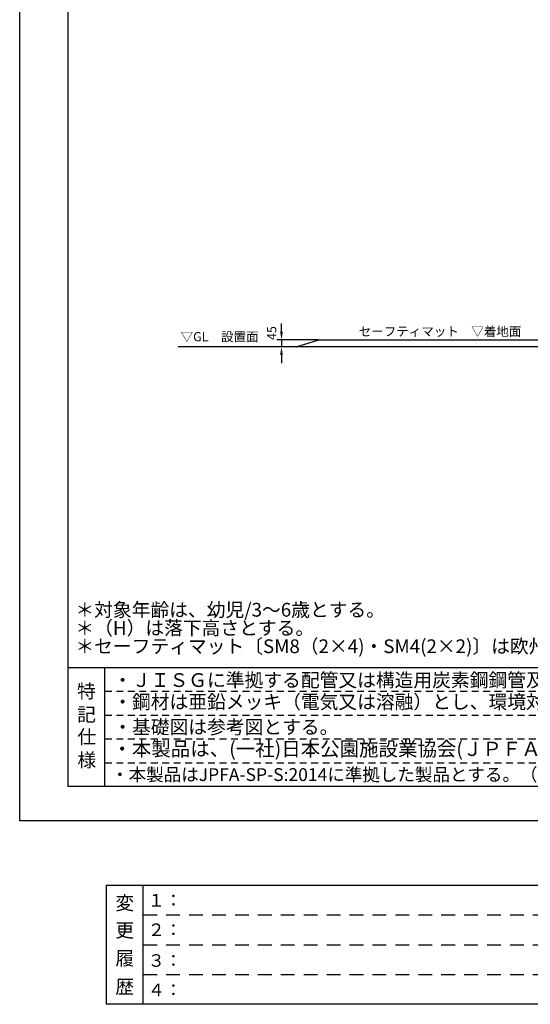
# Model space of a CAD drawing. Extents: x 0 to 12600, y -1201 to 8910.
# Drawn here: x 0 to 3342, y -1201 to 5241 of the extents above; entities that cross this region are included whole.
import ezdxf
from ezdxf.enums import TextEntityAlignment as Align

# ---------------------------------------------------------------- set-up
doc = ezdxf.new("R2010")
doc.units = 0
doc.header["$LTSCALE"] = 30
doc.header["$MEASUREMENT"] = 0
doc.linetypes.add('DIMENSION', pattern=[2e-15, 1e-15, 1e-15])
doc.linetypes.add('HIDS', pattern=[2.5, 1.5, -1])
doc.layers.get('0').update_dxf_attribs({"linetype": 'CONTINUOUS'})
doc.layers.get('Defpoints').update_dxf_attribs({"linetype": 'CONTINUOUS'})
for name, color, linetype in [('3', 4, 'CONTINUOUS'), ('9図面文字', 7, 'CONTINUOUS'), ('9図面枠', 5, 'CONTINUOUS'), ('TEXT_0', 7, 'CONTINUOUS')]:
    doc.layers.add(name, color=color, linetype=linetype)
doc.layers.add('ASKPAPERSIZE', color=7, linetype='CONTINUOUS', plot=False)
doc.layers.add('非表示破線', color=7, linetype='CONTINUOUS', plot=False)
doc.styles.add('STD', font='TXT', dxfattribs={"bigfont": 'BIGFONT'})
doc.styles.add('STYLE1', font='txt')
doc.dimstyles.new('ASKSTANDARD', dxfattribs={"dimscale": 20, "dimtxt": 2, "dimasz": 1.5, "dimexe": 1, "dimexo": 1, "dimgap": 1, "dimtad": 0, "dimdec": 1, "dimdsep": 46, "dimtxsty": 'STD', "dimcen": 0, "dimclrd": 3, "dimclre": 3, "dimclrt": 3, "dimadec": 0, "dimazin": 0, "dimtfac": 0.7, "dimtdec": 1, "dimtix": 1, "dimtmove": 0, "dimatfit": 3, "dimfxl": 1, "dimtvp": 1, "dimtolj": 1, "dimtzin": 0, "dimarcsym": 0})

# ---------------------------------------------------------------- blocks, each defined once
blk = doc.blocks.new('*D17')
at = {"color": 3, "linetype": 'DIMENSION', "lineweight": -2}
blk.add_arc((1496.5, 3100.9), 2456.6, 1.25946, 3.74054, dxfattribs=at)
at = {"color": 3, "linetype": 'DIMENSION'}
for points in [[(3939, 3260.4), (3956.9, 3261.8), (3943.8, 3315)], [(3961.6, 3155), (3943.6, 3154.8), (3953.2, 3100.9)]]:
    blk.add_solid(points, dxfattribs=at)
at = {"layer": 'Defpoints', "color": 0, "linetype": 'DIMENSION'}
for p in [(3873.8, 3308.9), (4141.9, 3332.3), (3949, 3243.7), (1133.5, 3100.9), (4108.5, 3100.9)]:
    blk.add_point(p, dxfattribs=at)
at = {"color": 3, "linetype": 'DIMENSION', "insert": (4012.1, 3172.7), "char_height": 60, "attachment_point": 5, "rotation": 271.63573, "style": 'STD'}
blk.add_mtext('\\A1;*5°', dxfattribs=at)
blk = doc.blocks.new('*D96')
at = {"color": 3, "linetype": 'DIMENSION', "lineweight": -2}
for p, q in [((1713.1, 3199.9), (1713.1, 3253.9)), ((1955.5, 3145.9), (1683.1, 3145.9)), ((1812.2, 3100.9), (1683.1, 3100.9)), ((1713.1, 3145.9), (1713.1, 3100.9)), ((1713.1, 3046.9), (1713.1, 2992.9))]:
    blk.add_line(p, q, dxfattribs=at)
at = {"color": 3, "linetype": 'DIMENSION'}
for points in [[(1704.1, 3199.9), (1722.1, 3199.9), (1713.1, 3145.9)], [(1704.1, 3046.9), (1722.1, 3046.9), (1713.1, 3100.9)]]:
    blk.add_solid(points, dxfattribs=at)
at = {"layer": 'Defpoints', "color": 0, "linetype": 'DIMENSION'}
for p in [(1713.1, 3100.9), (1842.2, 3100.9), (1985.5, 3145.9)]:
    blk.add_point(p, dxfattribs=at)
at = {"color": 3, "linetype": 'DIMENSION', "insert": (1649.3, 3190.6), "char_height": 60, "attachment_point": 5, "rotation": 90, "style": 'STD'}
blk.add_mtext('\\A1;45', dxfattribs=at)

msp = doc.modelspace()

# ---------------------------------------------------------------- linework, layer by layer
at = {"color": 7, "linetype": 'Continuous'}
msp.add_line((4108.535, 3100.867), (1036.665, 3100.867), dxfattribs=at)
at = {"color": 7}
for p, q in [((1808.535, 3100.867), (1958.535, 3145.867)), ((1958.535, 3145.867), (3958.535, 3145.867))]:
    msp.add_line(p, q, dxfattribs=at)
at = {"layer": '9図面枠', "color": 4, "linetype": 'Continuous'}
for p, q in [((315, 8687.25), (315, 222.75)), ((315, 1002.75), (12285, 1002.75)), ((558, 222.75), (558, 1002.75)), ((12285, 222.75), (315, 222.75))]:
    msp.add_line(p, q, dxfattribs=at)
at = {"layer": '9図面枠', "color": 7, "linetype": 'Continuous'}
for p, q in [((566.077, -421.386), (566.077, -1201.386)), ((566.077, -421.386), (4980.891, -421.386)), ((809.077, -1201.386), (809.077, -421.386)), ((4980.891, -1201.386), (566.077, -1201.386))]:
    msp.add_line(p, q, dxfattribs=at)
at = {"layer": 'ASKPAPERSIZE', "color": 4, "linetype": 'Continuous'}
msp.add_lwpolyline([(0, 0), (0, 8910), (12600, 8910), (12600, 0)], close=True, dxfattribs=at)
at = {"layer": '非表示破線', "color": 5, "linetype": 'HIDS'}
for p, q in [((558, 846.75), (5748.007, 846.75)), ((558, 690.75), (5748.007, 690.75)), ((558, 534.75), (5748.007, 534.75)), ((558, 378.75), (5748.007, 378.75))]:
    msp.add_line(p, q, dxfattribs=at)
at = {"layer": '非表示破線', "color": 5, "linetype": 'HIDS', "ltscale": 2}
for p, q in [((809.077, -616.386), (4980.891, -616.386)), ((809.077, -811.386), (4980.891, -811.386)), ((809.077, -1006.386), (4980.891, -1006.386))]:
    msp.add_line(p, q, dxfattribs=at)

# ---------------------------------------------------------------- texts
at = {"color": 3, "linetype": 'DIMENSION', "char_height": 60, "attachment_point": 7, "style": 'STD'}
for s, insert in [('セーフティマット\u3000▽着地面', (2218.901, 3152.557)), ('▽GL\u3000設置面', (1053.173, 3118.121))]:
    msp.add_mtext(s, dxfattribs=dict(at, insert=insert))
at = {"layer": '3', "color": 7, "linetype": 'Continuous', "style": 'STYLE1'}
for s, p in [('＊対象年齢は、幼児/3～6歳とする。', (364.507, 1335.088)), ('＊（H）は落下高さとする。', (364.507, 1215.749)), ('＊セーフティマット〔SM8（2×4)・SM4(2×2)〕は欧州基準(EN-1177)の適合品とする。（オプション）', (364.507, 1096.411)), ('・ＪＩＳＧに準拠する配管又は構造用炭素鋼鋼管及び鋼材とする。', (612.174, 875.06)), ('・鋼材は亜鉛メッキ（電気又は溶融）とし、環境対応型焼付塗装仕上げとする。', (612.174, 732.593)), ('・基礎図は参考図とする。', (612.174, 567.808))]:
    msp.add_text(s, height=90, dxfattribs=at).set_placement(p)
at = {"layer": '9図面文字', "style": 'STYLE1'}
for s, p in [('特', (436.5, 847.439)), ('記', (437.412, 695.102)), ('仕', (439.144, 548.655)), ('様', (439.144, 396.62)), ('変', (687.28, -538.461)), ('更', (687.28, -717.496)), ('履', (687.28, -900.207)), ('歴', (687.28, -1086.596))]:
    msp.add_text(s, height=90, dxfattribs=at).set_placement(p, align=Align.MIDDLE_CENTER)
at = {"layer": '9図面文字', "color": 7, "linetype": 'Continuous', "style": 'STYLE1'}
for s, p in [('１：', (838.205, -561.644)), ('２：', (838.205, -754.668)), ('３：', (838.205, -955.952)), ('４：', (838.205, -1148.13))]:
    msp.add_text(s, height=82.0125, dxfattribs=at).set_placement(p)
at = {"layer": 'TEXT_0', "color": 7, "linetype": 'Continuous', "style": 'STYLE1'}
for s, height, p in [('・本製品は、(一社)日本公園施設業協会(ＪＰＦＡ)が定める賠償責任保険加入製品とする。', 93.33333, (606.985, 423.383)), ('・本製品はJPFA-SP-S:2014に準拠した製品とする。（*印の寸法は注意すべき規定項目）', 84, (598.615, 259.646))]:
    msp.add_text(s, height=height, dxfattribs=at).set_placement(p)

# ---------------------------------------------------------------- dimensions: what is measured, and where the dimension line sits
at = {"color": 7, "linetype": 'DIMENSION'}
dim = msp.add_angular_dim_2l(base=(3949.007, 3243.708), line1=((4108.535, 3100.867), (1133.548, 3100.867)), line2=((4141.914, 3332.309), (3873.819, 3308.854)), text='*<>', dimstyle='ASKSTANDARD', override={"dimscale": 30, "dimasz": 1.8, "dimtad": 2, "dimpost": '<>', "dimadec": 2, "dimazin": 2}, dxfattribs=at)
dim.commit()
dim.dimension.update_dxf_attribs({"geometry": '*D17', "text_midpoint": (3952.162, 3170.992), "dimtype": 162})
dim = msp.add_linear_dim(base=(1713.096, 3100.867), p1=(1985.535, 3145.867), p2=(1842.201, 3100.867), angle=90, dimstyle='ASKSTANDARD', override={"dimscale": 30, "dimasz": 1.8, "dimtad": 3, "dimpost": '<>', "dimtmove": 2}, dxfattribs=at)
dim.commit()
dim.dimension.update_dxf_attribs({"geometry": '*D96', "text_midpoint": (1649.309, 3190.623), "dimtype": 160})

doc.saveas('drawing.dxf')
